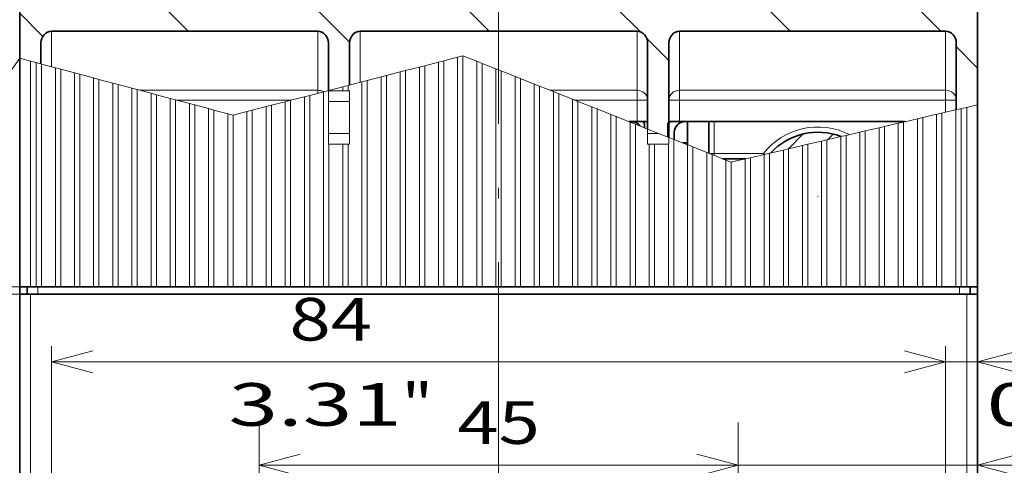
# Model space of a CAD drawing. Extents: x 0 to 420, y 0 to 297.
# Drawn here: x 69 to 116, y 217 to 237 of the extents above; entities that cross this region are included whole.
import ezdxf
from ezdxf.enums import TextEntityAlignment as Align

# ---------------------------------------------------------------- set-up
doc = ezdxf.new("R2010")
doc.units = 0
doc.linetypes.add('DASHDOT', pattern=[18.5, 12, -3, 0.5, -3])
doc.linetypes.add('DASHSPACE', pattern=[30, 12, -18])
doc.layers.get('0').update_dxf_attribs({"lineweight": 13})
doc.styles.get("Standard").update_dxf_attribs({"font": 'isocp.shx'})
doc.dimstyles.get("Standard").update_dxf_attribs({"dimtxt": 2.5, "dimasz": 2.5, "dimexe": 1.25, "dimexo": 0.625, "dimtad": 1, "dimcen": 2.5, "dimadec": 0, "dimazin": 0, "dimtfac": 1, "dimtmove": 0, "dimatfit": 0, "dimfxl": 1, "dimarcsym": 0})

# ---------------------------------------------------------------- blocks, each defined once
blk = doc.blocks.new('*D39')
at = {"color": 7, "lineweight": 13, "ltscale": 0.196043}
blk.add_line((112.899491, 214.136182), (112.899491, 221.977919), dxfattribs=at)
at = {"color": 7, "lineweight": 13, "ltscale": 0.413204}
blk.add_line((107.899491, 221.364363), (124.427667, 221.364363), dxfattribs=at)
at = {"color": 7, "lineweight": 13}
for points in [[(110.96764, 220.846726), (112.899491, 221.364363), (110.96764, 221.882003)], [(116.331343, 221.882003), (114.399491, 221.364363), (116.331343, 220.846726)]]:
    blk.add_lwpolyline(points, dxfattribs=at)
for s, p, p2 in [('3', (118.757157, 222.364363), (120.492028, 222.364363)), ('0.12', (114.821519, 218.364363), (122.961, 218.364363)), ('"', (122.961, 218.364363), (124.427667, 218.364363))]:
    blk.add_text(s, height=2, dxfattribs=at).set_placement(p, p2, align=Align.FIT)
blk = doc.blocks.new('*D40')
at = {"color": 7, "lineweight": 13, "ltscale": 0.249043}
for p, q in [((70.899491, 212.136182), (70.899491, 222.097884)), ((112.899491, 212.136182), (112.899491, 222.097884))]:
    blk.add_line(p, q, dxfattribs=at)
at = {"color": 7, "lineweight": 13}
blk.add_line((70.899491, 221.364363), (112.899491, 221.364363), dxfattribs=at)
for points in [[(72.831342, 221.882003), (70.899491, 221.364363), (72.831342, 220.846726)], [(110.96764, 220.846726), (112.899491, 221.364363), (110.96764, 221.882003)]]:
    blk.add_lwpolyline(points, dxfattribs=at)
for s, p, p2 in [('84', (82.075713, 222.364363), (85.945453, 222.364363)), ('3.31', (79.207509, 218.364363), (87.34699, 218.364363)), ('"', (87.34699, 218.364363), (88.813657, 218.364363))]:
    blk.add_text(s, height=2, dxfattribs=at).set_placement(p, p2, align=Align.FIT)
blk = doc.blocks.new('*D41')
at = {"color": 7, "lineweight": 13, "ltscale": 0.211961}
blk.add_line((103.149491, 210.036183), (103.149491, 218.514632), dxfattribs=at)
at = {"color": 7, "lineweight": 13}
blk.add_line((98.149491, 216.514632), (134.40908, 216.514632), dxfattribs=at)
for points in [[(101.21764, 215.996995), (103.149491, 216.514632), (101.21764, 217.032271)], [(116.331343, 217.032271), (114.399491, 216.514632), (116.331343, 215.996995)]]:
    blk.add_lwpolyline(points, dxfattribs=at)
for s, p, p2 in [('22.5', (125.536266, 217.514632), (133.675746, 217.514632)), ('"', (132.942413, 213.514632), (134.40908, 213.514632)), ('0.89', (124.802932, 213.514632), (132.942413, 213.514632))]:
    blk.add_text(s, height=2, dxfattribs=at).set_placement(p, p2, align=Align.FIT)
blk = doc.blocks.new('*D42')
at = {"color": 7, "lineweight": 13, "ltscale": 0.211961}
for p, q in [((80.649491, 210.036183), (80.649491, 218.514632)), ((103.149491, 210.036183), (103.149491, 218.514632))]:
    blk.add_line(p, q, dxfattribs=at)
at = {"color": 7, "lineweight": 13}
blk.add_line((80.649491, 216.514632), (103.149491, 216.514632), dxfattribs=at)
for points in [[(82.581344, 217.032271), (80.649491, 216.514632), (82.581344, 215.996995)], [(101.21764, 215.996995), (103.149491, 216.514632), (101.21764, 217.032271)]]:
    blk.add_lwpolyline(points, dxfattribs=at)
for s, p, p2 in [('45', (89.964622, 217.514632), (93.834361, 217.514632)), ('"', (95.235899, 213.514632), (96.702566, 213.514632)), ('1.77', (87.096418, 213.514632), (95.235898, 213.514632))]:
    blk.add_text(s, height=2, dxfattribs=at).set_placement(p, p2, align=Align.FIT)
blk = doc.blocks.new('*D43')
at = {"color": 7, "lineweight": 13, "ltscale": 0.448816}
blk.add_line((109.399491, 208.225235), (127.352132, 208.225235), dxfattribs=at)
at = {"color": 7, "lineweight": 13}
for points in [[(112.46764, 207.707596), (114.399491, 208.225235), (112.46764, 208.742873)], [(116.856343, 208.742873), (114.924491, 208.225235), (116.856343, 207.707596)]]:
    blk.add_lwpolyline(points, dxfattribs=at)
for s, p, p2 in [('1', (121.681623, 209.225234), (123.416494, 209.225234)), ('0.04', (117.745984, 205.225235), (125.885465, 205.225235)), ('"', (125.885465, 205.225235), (127.352132, 205.225235))]:
    blk.add_text(s, height=2, dxfattribs=at).set_placement(p, p2, align=Align.FIT)
blk = doc.blocks.new('*D54')
at = {"color": 7, "lineweight": 13}
for p, q in [((114.676992, 250.323682), (140.199617, 250.323682)), ((138.199617, 149.948682), (138.199617, 250.323682)), ((114.676992, 149.948682), (140.199617, 149.948682))]:
    blk.add_line(p, q, dxfattribs=at)
for points in [[(138.717254, 248.391831), (138.199617, 250.323682), (137.681979, 248.391831)], [(137.681979, 151.880532), (138.199617, 149.948682), (138.717254, 151.880532)]]:
    blk.add_lwpolyline(points, dxfattribs=at)
for s, p, p2 in [('200.8', (137.199617, 194.999006), (137.199617, 205.273358)), ('"', (141.199617, 202.405154), (141.199617, 203.871821)), ('7.9', (141.199617, 196.400543), (141.199617, 202.405154))]:
    blk.add_text(s, height=2, rotation=90.000003, dxfattribs=at).set_placement(p, p2, align=Align.FIT)
blk = doc.blocks.new('BLOCK35')
at = {"color": 7, "lineweight": 13, "ltscale": 0.049407}
blk.add_line((-2.781087, 76.414871), (-1.383651, 77.812309), dxfattribs=at)
at = {"color": 7, "lineweight": 13, "ltscale": 0.018747}
blk.add_line((0.904088, 77.271622), (1.43433, 77.801865), dxfattribs=at)
blk = doc.blocks.new('BLOCK36')
at = {"color": 7, "lineweight": 13, "ltscale": 0.065921}
blk.add_line((-13.9634, 127.100487), (-15.827934, 128.965012), dxfattribs=at)
at = {"color": 7, "lineweight": 13, "ltscale": 0.070627}
for p, q in [((15.002361, 126.418999), (13.004723, 128.416641)), ((15.002361, 83.992592), (13.004723, 85.990227))]:
    blk.add_line(p, q, dxfattribs=at)
at = {"color": 7, "lineweight": 13, "ltscale": 0.078503}
for p, q in [((-64.950294, 121.518837), (-67.170685, 123.739227)), ((-36.666027, 121.518837), (-38.886414, 123.739227)), ((-22.52389, 121.518837), (-24.744278, 123.739227)), ((-8.381754, 121.518837), (-10.602141, 123.739227)), ((5.760382, 121.518837), (3.539994, 123.739227))]:
    blk.add_line(p, q, dxfattribs=at)
at = {"color": 7, "lineweight": 13, "ltscale": 0.078499}
blk.add_line((-50.808163, 121.518837), (-53.028442, 123.73912), dxfattribs=at)
at = {"color": 7, "lineweight": 13, "ltscale": 0.070794}
for p, q in [((-73, 115.426407), (-75.002357, 117.428764)), ((15.002361, 112.276863), (13, 114.279221)), ((-73, 101.284271), (-75.002357, 103.286629)), ((15.002361, 98.134727), (13, 100.137085))]:
    blk.add_line(p, q, dxfattribs=at)
at = {"color": 7, "lineweight": 13, "ltscale": 0.070711}
for p, q in [((-44, 114.710678), (-46, 116.710678)), ((-14, 112.994949), (-16, 114.994949)), ((-44, 100.568542), (-46, 102.568542)), ((-14, 98.852814), (-16, 100.852814))]:
    blk.add_line(p, q, dxfattribs=at)
at = {"color": 7, "lineweight": 13, "ltscale": 0.076309}
blk.add_line((-72.844002, 86.986137), (-75.002357, 89.144493), dxfattribs=at)
at = {"color": 7, "lineweight": 13, "ltscale": 0.075359}
for p, q in [((-59.20797, 87.492241), (-61.339455, 89.623726)), ((-30.9237, 87.492241), (-33.055183, 89.623726)), ((-2.639429, 87.492241), (-4.77091, 89.623726)), ((11.502707, 87.492241), (9.371225, 89.623726))]:
    blk.add_line(p, q, dxfattribs=at)
at = {"color": 7, "lineweight": 13, "ltscale": 0.111665}
blk.add_line((-44.03896, 86.46537), (-47.197319, 89.623726), dxfattribs=at)
at = {"color": 7, "lineweight": 13, "ltscale": 0.07929}
blk.add_line((-16.670378, 87.381058), (-18.913046, 89.623726), dxfattribs=at)
at = {"color": 7, "lineweight": 13, "ltscale": 0.074551}
blk.add_line((-13.9634, 84.67408), (-16.07202, 86.7827), dxfattribs=at)

msp = doc.modelspace()

# ---------------------------------------------------------------- linework, layer by layer
at = {"color": 7, "linetype": 'DASHDOT', "lineweight": 13}
msp.add_line((91.8995, 140.037), (91.8995, 268.3609), dxfattribs=at)
at = {"color": 7, "lineweight": 35}
for p, q in [((69.3995, 235.6121), (69.3995, 257.1362)), ((114.3995, 233.4273), (114.3995, 257.1362)), ((91.8995, 224.8862), (70.2495, 224.8862)), ((91.8995, 224.8862), (113.5495, 224.8862)), ((69.3995, 185.3862), (69.3995, 224.5362)), ((69.8995, 224.5362), (91.8995, 224.5362)), ((69.8995, 224.5362), (91.8995, 224.5362)), ((113.8995, 224.5362), (91.8995, 224.5362)), ((113.8995, 224.5362), (91.8995, 224.5362)), ((114.3995, 185.3862), (114.3995, 224.5362))]:
    msp.add_line(p, q, dxfattribs=at)
at = {"color": 7, "lineweight": 13, "ltscale": 0.041571}
msp.add_line((70.8995, 235.2125), (70.8995, 236.8754), dxfattribs=at)
at = {"color": 7, "lineweight": 35, "ltscale": 0.3125}
for p, q in [((70.8995, 236.8754), (83.3995, 236.8754)), ((100.3995, 236.8754), (112.8995, 236.8754))]:
    msp.add_line(p, q, dxfattribs=at)
at = {"color": 7, "lineweight": 13, "ltscale": 0.069146}
for p, q in [((83.3995, 234.1095), (83.3995, 236.8754)), ((98.3995, 234.1095), (98.3995, 236.8754)), ((100.3995, 236.8754), (100.3995, 234.1095)), ((112.8995, 236.8754), (112.8995, 234.1095))]:
    msp.add_line(p, q, dxfattribs=at)
at = {"color": 7, "lineweight": 13, "ltscale": 0.05981}
msp.add_line((85.3995, 234.483), (85.3995, 236.8754), dxfattribs=at)
at = {"color": 7, "lineweight": 35, "ltscale": 0.325}
msp.add_line((85.3995, 236.8754), (98.3995, 236.8754), dxfattribs=at)
at = {"color": 7, "lineweight": 35, "ltscale": 0.024622}
msp.add_line((70.3995, 236.3306), (70.3995, 235.3457), dxfattribs=at)
at = {"color": 7, "lineweight": 35, "ltscale": 0.055864}
msp.add_line((83.8995, 234.0961), (83.8995, 236.3306), dxfattribs=at)
at = {"color": 7, "lineweight": 35, "ltscale": 0.049415}
msp.add_line((84.8995, 234.354), (84.8995, 236.3306), dxfattribs=at)
at = {"color": 7, "lineweight": 35, "ltscale": 0.100987}
msp.add_line((98.8995, 232.2911), (98.8995, 236.3306), dxfattribs=at)
at = {"color": 7, "lineweight": 35, "ltscale": 0.11089}
msp.add_line((99.8995, 231.895), (99.8995, 236.3306), dxfattribs=at)
at = {"color": 7, "lineweight": 35, "ltscale": 0.078394}
msp.add_line((113.3995, 236.3306), (113.3995, 233.1949), dxfattribs=at)
at = {"color": 7, "linetype": 'DASHSPACE', "lineweight": 13, "ltscale": 0.148963}
msp.add_line((65.9745, 230.7363), (69.3995, 235.6121), dxfattribs=at)
at = {"color": 7, "lineweight": 35, "ltscale": 0.268148}
msp.add_line((69.3995, 224.8862), (69.3995, 235.6121), dxfattribs=at)
at = {"color": 7, "lineweight": 13, "ltscale": 0.012936}
msp.add_line((69.3995, 235.6121), (69.8995, 235.4789), dxfattribs=at)
at = {"color": 7, "lineweight": 13, "ltscale": 0.264818}
msp.add_line((69.8995, 224.8862), (69.8995, 235.4789), dxfattribs=at)
at = {"color": 7, "lineweight": 13, "ltscale": 0.007115}
msp.add_line((69.8995, 235.4789), (70.1745, 235.4057), dxfattribs=at)
at = {"color": 7, "lineweight": 13, "ltscale": 0.006455}
for p, q in [((89.0745, 235.4309), (89.3245, 235.4954)), ((90.2245, 235.7276), (89.9745, 235.6631)), ((87.2745, 234.9666), (87.5245, 235.0311)), ((88.1745, 235.1988), (88.4245, 235.2633)), ((85.4745, 234.5023), (85.7245, 234.5668)), ((86.3745, 234.7345), (86.6245, 234.799)), ((83.6745, 234.038), (83.9245, 234.1025)), ((84.5745, 234.2702), (84.8245, 234.3347)), ((81.8745, 233.5737), (82.1245, 233.6382)), ((82.7745, 233.8059), (83.0245, 233.8704)), ((80.0745, 233.1094), (80.3245, 233.1739)), ((80.9745, 233.3416), (81.2245, 233.4061))]:
    msp.add_line(p, q, dxfattribs=at)
at = {"color": 7, "lineweight": 13, "ltscale": 0.016782}
for p, q in [((89.3245, 235.4954), (89.9745, 235.6631)), ((87.5245, 235.0311), (88.1745, 235.1988)), ((88.4245, 235.2633), (89.0745, 235.4309)), ((85.7245, 234.5668), (86.3745, 234.7345)), ((86.6245, 234.799), (87.2745, 234.9666)), ((83.9245, 234.1025), (84.5745, 234.2702)), ((84.8245, 234.3347), (85.4745, 234.5023)), ((82.1245, 233.6382), (82.7745, 233.8059)), ((83.0245, 233.8704), (83.6745, 234.038)), ((80.3245, 233.1739), (80.9745, 233.3416)), ((81.2245, 233.4061), (81.8745, 233.5737)), ((79.4245, 232.9418), (80.0745, 233.1094))]:
    msp.add_line(p, q, dxfattribs=at)
at = {"color": 7, "lineweight": 13, "ltscale": 0.265231}
msp.add_line((89.3245, 224.8862), (89.3245, 235.4954), dxfattribs=at)
at = {"color": 7, "lineweight": 13, "ltscale": 0.269422}
msp.add_line((89.9745, 235.6631), (89.9745, 224.8862), dxfattribs=at)
at = {"color": 7, "lineweight": 13, "ltscale": 0.271035}
msp.add_line((90.2245, 224.8862), (90.2245, 235.7276), dxfattribs=at)
at = {"color": 7, "lineweight": 13, "ltscale": 0.017479}
for p, q in [((90.2245, 235.7276), (90.8745, 235.4701)), ((91.1245, 235.371), (91.7745, 235.1136)), ((92.0245, 235.0145), (92.6745, 234.757)), ((92.9245, 234.658), (93.5745, 234.4005)), ((93.8245, 234.3015), (94.4745, 234.044)), ((94.7245, 233.945), (95.3745, 233.6875)), ((95.6245, 233.5885), (96.2745, 233.331)), ((96.5245, 233.2319), (97.1745, 232.9745)), ((97.4245, 232.8754), (98.0745, 232.6179)), ((100.1245, 231.8059), (100.7745, 231.5484)), ((101.0245, 231.4494), (101.6745, 231.1919)), ((101.9245, 231.0928), (102.5745, 230.8354))]:
    msp.add_line(p, q, dxfattribs=at)
at = {"color": 7, "lineweight": 13, "ltscale": 0.264597}
msp.add_line((90.8745, 235.4701), (90.8745, 224.8862), dxfattribs=at)
at = {"color": 7, "lineweight": 13, "ltscale": 0.006723}
for p, q in [((90.8745, 235.4701), (91.1245, 235.371)), ((92.6745, 234.757), (92.9245, 234.658)), ((93.5745, 234.4005), (93.8245, 234.3015)), ((95.3745, 233.6875), (95.6245, 233.5885)), ((96.2745, 233.331), (96.5245, 233.2319)), ((97.1745, 232.9745), (97.4245, 232.8754)), ((101.6745, 231.1919), (101.9245, 231.0928)), ((102.8245, 230.7363), (102.5745, 230.8354))]:
    msp.add_line(p, q, dxfattribs=at)
at = {"color": 7, "lineweight": 13, "ltscale": 0.262987}
msp.add_line((70.1745, 235.4057), (70.1745, 224.8862), dxfattribs=at)
at = {"color": 7, "lineweight": 13, "ltscale": 0.006468}
for p, q in [((70.1745, 235.4057), (70.4245, 235.3391)), ((71.0745, 235.1659), (71.3245, 235.0993)), ((71.9745, 234.9262), (72.2245, 234.8596)), ((72.8745, 234.6865), (73.1245, 234.6199)), ((73.7745, 234.4467), (74.0245, 234.3801)), ((74.6745, 234.207), (74.9245, 234.1404)), ((75.5745, 233.9673), (75.8245, 233.9007)), ((76.4745, 233.7275), (76.7245, 233.661)), ((77.3745, 233.4878), (77.6245, 233.4212)), ((78.2745, 233.2481), (78.5245, 233.1815)), ((79.4245, 232.9418), (79.1745, 233.0084))]:
    msp.add_line(p, q, dxfattribs=at)
at = {"color": 7, "lineweight": 13, "ltscale": 0.261322}
msp.add_line((70.4245, 224.8862), (70.4245, 235.3391), dxfattribs=at)
at = {"color": 7, "lineweight": 13, "ltscale": 0.016817}
for p, q in [((70.4245, 235.3391), (71.0745, 235.1659)), ((71.3245, 235.0993), (71.9745, 234.9262)), ((72.2245, 234.8596), (72.8745, 234.6865)), ((73.1245, 234.6199), (73.7745, 234.4467)), ((74.0245, 234.3801), (74.6745, 234.207)), ((74.9245, 234.1404), (75.5745, 233.9673)), ((75.8245, 233.9007), (76.4745, 233.7275)), ((76.7245, 233.661), (77.3745, 233.4878)), ((77.6245, 233.4212), (78.2745, 233.2481)), ((78.5245, 233.1815), (79.1745, 233.0084))]:
    msp.add_line(p, q, dxfattribs=at)
at = {"color": 7, "lineweight": 13, "ltscale": 0.256994}
msp.add_line((71.0745, 235.1659), (71.0745, 224.8862), dxfattribs=at)
at = {"color": 7, "lineweight": 13, "ltscale": 0.255329}
msp.add_line((71.3245, 224.8862), (71.3245, 235.0993), dxfattribs=at)
at = {"color": 7, "lineweight": 13, "ltscale": 0.253623}
msp.add_line((87.5245, 224.8862), (87.5245, 235.0311), dxfattribs=at)
at = {"color": 7, "lineweight": 13, "ltscale": 0.257815}
msp.add_line((88.1745, 235.1988), (88.1745, 224.8862), dxfattribs=at)
at = {"color": 7, "lineweight": 13, "ltscale": 0.259427}
msp.add_line((88.4245, 224.8862), (88.4245, 235.2633), dxfattribs=at)
at = {"color": 7, "lineweight": 13, "ltscale": 0.263619}
msp.add_line((89.0745, 235.4309), (89.0745, 224.8862), dxfattribs=at)
at = {"color": 7, "lineweight": 13, "ltscale": 0.262122}
msp.add_line((91.1245, 224.8862), (91.1245, 235.371), dxfattribs=at)
at = {"color": 7, "lineweight": 13, "ltscale": 0.255685}
msp.add_line((91.7745, 235.1136), (91.7745, 224.8862), dxfattribs=at)
at = {"color": 7, "lineweight": 13, "ltscale": 0.006722}
for p, q in [((91.7745, 235.1136), (92.0245, 235.0145)), ((94.4745, 234.044), (94.7245, 233.945)), ((98.0745, 232.6179), (98.3245, 232.5189)), ((100.7745, 231.5484), (101.0245, 231.4494))]:
    msp.add_line(p, q, dxfattribs=at)
at = {"color": 7, "lineweight": 13, "ltscale": 0.253209}
msp.add_line((92.0245, 224.8862), (92.0245, 235.0145), dxfattribs=at)
at = {"color": 7, "lineweight": 13, "ltscale": 0.251001}
msp.add_line((71.9745, 234.9262), (71.9745, 224.8862), dxfattribs=at)
at = {"color": 7, "lineweight": 13, "ltscale": 0.249336}
msp.add_line((72.2245, 224.8862), (72.2245, 234.8596), dxfattribs=at)
at = {"color": 7, "lineweight": 13, "ltscale": 0.245007}
msp.add_line((72.8745, 234.6865), (72.8745, 224.8862), dxfattribs=at)
at = {"color": 7, "lineweight": 13, "ltscale": 0.243342}
msp.add_line((73.1245, 224.8862), (73.1245, 234.6199), dxfattribs=at)
at = {"color": 7, "lineweight": 13, "ltscale": 0.242016}
msp.add_line((85.7245, 224.8862), (85.7245, 234.5668), dxfattribs=at)
at = {"color": 7, "lineweight": 13, "ltscale": 0.246207}
msp.add_line((86.3745, 234.7345), (86.3745, 224.8862), dxfattribs=at)
at = {"color": 7, "lineweight": 13, "ltscale": 0.247819}
msp.add_line((86.6245, 224.8862), (86.6245, 234.799), dxfattribs=at)
at = {"color": 7, "lineweight": 13, "ltscale": 0.252011}
msp.add_line((87.2745, 234.9666), (87.2745, 224.8862), dxfattribs=at)
at = {"color": 7, "lineweight": 13, "ltscale": 0.246772}
msp.add_line((92.6745, 234.757), (92.6745, 224.8862), dxfattribs=at)
at = {"color": 7, "lineweight": 13, "ltscale": 0.244296}
msp.add_line((92.9245, 224.8862), (92.9245, 234.658), dxfattribs=at)
at = {"color": 7, "lineweight": 13, "ltscale": 0.239014}
msp.add_line((73.7745, 234.4467), (73.7745, 224.8862), dxfattribs=at)
at = {"color": 7, "lineweight": 13, "ltscale": 0.237349}
msp.add_line((74.0245, 224.8862), (74.0245, 234.3801), dxfattribs=at)
at = {"color": 7, "lineweight": 13, "ltscale": 0.233021}
msp.add_line((74.6745, 234.207), (74.6745, 224.8862), dxfattribs=at)
at = {"color": 7, "lineweight": 13, "ltscale": 0.231356}
msp.add_line((74.9245, 224.8862), (74.9245, 234.1404), dxfattribs=at)
at = {"color": 7, "lineweight": 13, "ltscale": 0.208977}
msp.add_line((83.3995, 234.1095), (75.0404, 234.1095), dxfattribs=at)
at = {"color": 7, "lineweight": 13, "ltscale": 0.003561}
msp.add_line((83.3995, 234.1095), (83.3995, 233.9671), dxfattribs=at)
at = {"color": 7, "lineweight": 13, "ltscale": 0.0625}
for p, q in [((83.8995, 234.0862), (83.8995, 231.5862)), ((84.8995, 234.0862), (84.8995, 231.5862))]:
    msp.add_line(p, q, dxfattribs=at)
at = {"color": 7, "lineweight": 13, "ltscale": 0.000625}
for p, q in [((83.8995, 234.0862), (83.9245, 234.0862)), ((83.9245, 231.5862), (83.8995, 231.5862)), ((99.8745, 231.5862), (99.8995, 231.5862))]:
    msp.add_line(p, q, dxfattribs=at)
at = {"color": 7, "lineweight": 13, "ltscale": 0.000408}
msp.add_line((83.9245, 234.0862), (83.9245, 234.1025), dxfattribs=at)
at = {"color": 7, "lineweight": 13, "ltscale": 0.01625}
for p, q in [((83.9245, 234.0862), (84.5745, 234.0862)), ((83.9245, 231.5862), (84.5745, 231.5862)), ((99.2245, 231.5862), (99.8745, 231.5862))]:
    msp.add_line(p, q, dxfattribs=at)
at = {"color": 7, "lineweight": 13, "ltscale": 0.0046}
msp.add_line((84.5745, 234.2702), (84.5745, 234.0862), dxfattribs=at)
at = {"color": 7, "lineweight": 13, "ltscale": 0.00625}
for p, q in [((84.5745, 234.0862), (84.8245, 234.0862)), ((84.5745, 231.5862), (84.8245, 231.5862)), ((98.9745, 231.5862), (99.2245, 231.5862))]:
    msp.add_line(p, q, dxfattribs=at)
at = {"color": 7, "lineweight": 13, "ltscale": 0.006212}
msp.add_line((84.8245, 234.0862), (84.8245, 234.3347), dxfattribs=at)
at = {"color": 7, "lineweight": 13, "ltscale": 0.001875}
for p, q in [((84.8245, 234.0862), (84.8995, 234.0862)), ((84.8245, 231.5862), (84.8995, 231.5862)), ((98.8995, 231.5862), (98.9745, 231.5862))]:
    msp.add_line(p, q, dxfattribs=at)
at = {"color": 7, "lineweight": 13, "ltscale": 0.240404}
msp.add_line((85.4745, 234.5023), (85.4745, 224.8862), dxfattribs=at)
at = {"color": 7, "lineweight": 13, "ltscale": 0.237859}
msp.add_line((93.5745, 234.4005), (93.5745, 224.8862), dxfattribs=at)
at = {"color": 7, "lineweight": 13, "ltscale": 0.235383}
msp.add_line((93.8245, 224.8862), (93.8245, 234.3015), dxfattribs=at)
at = {"color": 7, "lineweight": 13, "ltscale": 0.10226}
msp.add_line((98.3995, 234.1095), (94.3091, 234.1095), dxfattribs=at)
at = {"color": 7, "lineweight": 13, "ltscale": 0.011473}
for p, q in [((98.3995, 234.1095), (98.3995, 233.6506)), ((100.3995, 234.1095), (100.3995, 233.6506)), ((112.8995, 234.1095), (112.8995, 233.6506))]:
    msp.add_line(p, q, dxfattribs=at)
at = {"color": 7, "lineweight": 13, "ltscale": 0.3125}
for p, q in [((112.8995, 234.1095), (100.3995, 234.1095)), ((112.8995, 233.6506), (100.3995, 233.6506))]:
    msp.add_line(p, q, dxfattribs=at)
at = {"color": 7, "lineweight": 13, "ltscale": 0.227027}
msp.add_line((75.5745, 233.9673), (75.5745, 224.8862), dxfattribs=at)
at = {"color": 7, "lineweight": 13, "ltscale": 0.225363}
msp.add_line((75.8245, 224.8862), (75.8245, 233.9007), dxfattribs=at)
at = {"color": 7, "lineweight": 13, "ltscale": 0.221034}
msp.add_line((76.4745, 233.7275), (76.4745, 224.8862), dxfattribs=at)
at = {"color": 7, "lineweight": 13, "ltscale": 0.219369}
msp.add_line((76.7245, 224.8862), (76.7245, 233.661), dxfattribs=at)
at = {"color": 7, "lineweight": 13, "ltscale": 0.13523}
msp.add_line((82.1725, 233.6506), (76.7633, 233.6506), dxfattribs=at)
at = {"color": 7, "lineweight": 13, "ltscale": 0.218801}
msp.add_line((82.1245, 224.8862), (82.1245, 233.6382), dxfattribs=at)
at = {"color": 7, "lineweight": 13, "ltscale": 0.222992}
msp.add_line((82.7745, 233.8059), (82.7745, 224.8862), dxfattribs=at)
at = {"color": 7, "lineweight": 13, "ltscale": 0.224604}
msp.add_line((83.0245, 224.8862), (83.0245, 233.8704), dxfattribs=at)
at = {"color": 7, "lineweight": 13, "ltscale": 0.228796}
msp.add_line((83.6745, 234.038), (83.6745, 224.8862), dxfattribs=at)
at = {"color": 7, "lineweight": 13, "ltscale": 0.228946}
msp.add_line((94.4745, 234.044), (94.4745, 224.8862), dxfattribs=at)
at = {"color": 7, "lineweight": 13, "ltscale": 0.22647}
msp.add_line((94.7245, 224.8862), (94.7245, 233.945), dxfattribs=at)
at = {"color": 7, "lineweight": 13, "ltscale": 0.220033}
msp.add_line((95.3745, 233.6875), (95.3745, 224.8862), dxfattribs=at)
at = {"color": 7, "lineweight": 13, "ltscale": 0.073297}
msp.add_line((98.3995, 233.6506), (95.4676, 233.6506), dxfattribs=at)
at = {"color": 7, "lineweight": 13, "ltscale": 0.02536}
for p, q in [((98.3995, 233.6506), (98.3995, 232.6362)), ((100.3995, 233.6506), (100.3995, 232.6362))]:
    msp.add_line(p, q, dxfattribs=at)
at = {"color": 7, "lineweight": 13, "ltscale": 0.0125}
for p, q in [((98.3995, 233.6506), (98.8995, 233.6506)), ((99.8995, 233.6506), (100.3995, 233.6506)), ((113.3995, 233.6506), (112.8995, 233.6506)), ((83.0245, 231.6362), (83.0245, 231.1362)), ((83.0245, 231.1362), (83.0245, 230.6362))]:
    msp.add_line(p, q, dxfattribs=at)
at = {"color": 7, "lineweight": 13, "ltscale": 0.0143}
msp.add_line((112.8995, 233.6506), (112.8995, 233.0786), dxfattribs=at)
at = {"color": 7, "lineweight": 13, "ltscale": 0.215041}
msp.add_line((77.3745, 233.4878), (77.3745, 224.8862), dxfattribs=at)
at = {"color": 7, "lineweight": 13, "ltscale": 0.213376}
msp.add_line((77.6245, 224.8862), (77.6245, 233.4212), dxfattribs=at)
at = {"color": 7, "lineweight": 13, "ltscale": 0.209048}
msp.add_line((78.2745, 233.2481), (78.2745, 224.8862), dxfattribs=at)
at = {"color": 7, "lineweight": 13, "ltscale": 0.207383}
msp.add_line((78.5245, 224.8862), (78.5245, 233.1815), dxfattribs=at)
at = {"color": 7, "lineweight": 13, "ltscale": 0.207193}
msp.add_line((80.3245, 224.8862), (80.3245, 233.1739), dxfattribs=at)
at = {"color": 7, "lineweight": 13, "ltscale": 0.211385}
msp.add_line((80.9745, 233.3416), (80.9745, 224.8862), dxfattribs=at)
at = {"color": 7, "lineweight": 13, "ltscale": 0.212997}
msp.add_line((81.2245, 224.8862), (81.2245, 233.4061), dxfattribs=at)
at = {"color": 7, "lineweight": 13, "ltscale": 0.217189}
msp.add_line((81.8745, 233.5737), (81.8745, 224.8862), dxfattribs=at)
at = {"color": 7, "lineweight": 13, "ltscale": 0.025}
for p, q in [((84.8995, 233.5862), (83.8995, 233.5862)), ((83.0245, 232.6362), (83.0245, 231.6362)), ((84.8995, 232.0862), (83.8995, 232.0862))]:
    msp.add_line(p, q, dxfattribs=at)
at = {"color": 7, "lineweight": 13, "ltscale": 0.217557}
msp.add_line((95.6245, 224.8862), (95.6245, 233.5885), dxfattribs=at)
at = {"color": 7, "lineweight": 13, "ltscale": 0.21112}
msp.add_line((96.2745, 233.331), (96.2745, 224.8862), dxfattribs=at)
at = {"color": 7, "lineweight": 13, "ltscale": 0.208644}
msp.add_line((96.5245, 224.8862), (96.5245, 233.2319), dxfattribs=at)
at = {"color": 7, "lineweight": 13, "ltscale": 0.016683}
for p, q in [((112.6993, 233.032), (113.3493, 233.1831)), ((110.9245, 232.6195), (111.5745, 232.7706)), ((111.8245, 232.8287), (112.4745, 232.9798)), ((109.1245, 232.201), (109.7745, 232.3521)), ((110.0245, 232.4102), (110.6745, 232.5613)), ((107.3245, 231.7825), (107.9745, 231.9336)), ((108.2245, 231.9917), (108.8745, 232.1429)), ((104.6245, 231.1548), (105.2745, 231.3059)), ((105.5245, 231.364), (106.1745, 231.5152)), ((106.4245, 231.5733), (107.0745, 231.7244)), ((102.8245, 230.7363), (103.4745, 230.8874)), ((103.7245, 230.9456), (104.3745, 231.0967))]:
    msp.add_line(p, q, dxfattribs=at)
at = {"color": 7, "lineweight": 13, "ltscale": 0.006417}
for p, q in [((113.3493, 233.1831), (113.5993, 233.2412)), ((111.5745, 232.7706), (111.8245, 232.8287)), ((112.4493, 232.9739), (112.6993, 233.032)), ((109.7745, 232.3521), (110.0245, 232.4102)), ((110.6745, 232.5613), (110.9245, 232.6195)), ((107.0745, 231.7244), (107.3245, 231.7825)), ((107.9745, 231.9336), (108.2245, 231.9917)), ((108.8745, 232.1429), (109.1245, 232.201)), ((105.2745, 231.3059), (105.5245, 231.364)), ((106.1745, 231.5152), (106.4245, 231.5733)), ((103.4745, 230.8874), (103.7245, 230.9456)), ((104.3745, 231.0967), (104.6245, 231.1548))]:
    msp.add_line(p, q, dxfattribs=at)
at = {"color": 7, "lineweight": 13, "ltscale": 0.207572}
msp.add_line((113.3745, 233.189), (113.3745, 224.8862), dxfattribs=at)
at = {"color": 7, "lineweight": 13, "ltscale": 0.007058}
msp.add_line((113.5993, 233.2412), (113.8743, 233.3052), dxfattribs=at)
at = {"color": 7, "lineweight": 13, "ltscale": 0.209025}
msp.add_line((113.6245, 224.8862), (113.6245, 233.2472), dxfattribs=at)
at = {"color": 7, "lineweight": 13, "ltscale": 0.012833}
msp.add_line((114.3743, 233.4214), (113.8743, 233.3052), dxfattribs=at)
at = {"color": 7, "lineweight": 13, "ltscale": 0.210623}
msp.add_line((113.8995, 224.8862), (113.8995, 233.3111), dxfattribs=at)
at = {"color": 7, "lineweight": 35, "ltscale": 0.213529}
msp.add_line((114.3995, 224.8862), (114.3995, 233.4273), dxfattribs=at)
at = {"color": 7, "lineweight": 13, "ltscale": 0.203054}
msp.add_line((79.1745, 233.0084), (79.1745, 224.8862), dxfattribs=at)
at = {"color": 7, "lineweight": 13, "ltscale": 0.201389}
msp.add_line((79.4245, 224.8862), (79.4245, 232.9418), dxfattribs=at)
at = {"color": 7, "lineweight": 13, "ltscale": 0.205581}
msp.add_line((80.0745, 233.1094), (80.0745, 224.8862), dxfattribs=at)
at = {"color": 7, "lineweight": 13, "ltscale": 0.202207}
msp.add_line((97.1745, 232.9745), (97.1745, 224.8862), dxfattribs=at)
at = {"color": 7, "lineweight": 13, "ltscale": 0.199731}
msp.add_line((97.4245, 224.8862), (97.4245, 232.8754), dxfattribs=at)
at = {"color": 7, "lineweight": 13, "ltscale": 0.19711}
msp.add_line((111.5745, 232.7706), (111.5745, 224.8862), dxfattribs=at)
at = {"color": 7, "lineweight": 13, "ltscale": 0.198563}
msp.add_line((111.8245, 224.8862), (111.8245, 232.8287), dxfattribs=at)
at = {"color": 7, "lineweight": 13, "ltscale": 0.202341}
msp.add_line((112.4745, 232.9798), (112.4745, 224.8862), dxfattribs=at)
at = {"color": 7, "lineweight": 13, "ltscale": 0.203794}
msp.add_line((112.7245, 224.8862), (112.7245, 233.0379), dxfattribs=at)
at = {"color": 7, "lineweight": 13, "ltscale": 0.017624}
for p, q in [((69.8995, 232.2911), (69.8995, 231.5862)), ((98.8995, 232.2911), (98.8995, 231.5862))]:
    msp.add_line(p, q, dxfattribs=at)
at = {"color": 7, "lineweight": 13, "ltscale": 0.05}
msp.add_line((83.0245, 230.6362), (83.0245, 232.6362), dxfattribs=at)
at = {"color": 7, "lineweight": 35, "ltscale": 0.009277}
msp.add_line((98.3995, 232.6362), (98.0284, 232.6362), dxfattribs=at)
at = {"color": 7, "lineweight": 35, "ltscale": 0.003026}
msp.add_line((98.0285, 232.6362), (98.1495, 232.6362), dxfattribs=at)
at = {"color": 7, "lineweight": 13, "ltscale": 0.193294}
msp.add_line((98.0745, 232.6179), (98.0745, 224.8862), dxfattribs=at)
at = {"color": 7, "lineweight": 13, "ltscale": 0.190818}
msp.add_line((98.3245, 224.8862), (98.3245, 232.5189), dxfattribs=at)
at = {"color": 7, "lineweight": 13, "ltscale": 0.015462}
msp.add_line((98.3245, 232.5189), (98.8995, 232.2911), dxfattribs=at)
at = {"color": 7, "lineweight": 35, "ltscale": 0.01}
for p, q in [((98.3995, 232.6362), (98.7995, 232.6362)), ((99.9995, 232.6362), (100.3995, 232.6362))]:
    msp.add_line(p, q, dxfattribs=at)
at = {"color": 7, "lineweight": 35, "ltscale": 0.004013}
msp.add_line((98.7495, 232.3506), (98.7495, 232.5111), dxfattribs=at)
at = {"color": 7, "lineweight": 13, "ltscale": 0.013913}
msp.add_line((99.4169, 232.0862), (98.8995, 232.2911), dxfattribs=at)
at = {"color": 7, "lineweight": 35, "ltscale": 0.014906}
msp.add_line((99.8495, 232.511), (99.8495, 231.9148), dxfattribs=at)
at = {"color": 7, "lineweight": 35, "ltscale": 0.033125}
msp.add_line((101.2995, 232.636), (99.9745, 232.636), dxfattribs=at)
at = {"color": 7, "lineweight": 35, "ltscale": 0.264925}
msp.add_line((110.9965, 232.6362), (100.3995, 232.6362), dxfattribs=at)
at = {"color": 7, "lineweight": 35, "ltscale": 0.028264}
msp.add_line((100.6495, 232.6362), (101.7801, 232.6362), dxfattribs=at)
at = {"color": 7, "lineweight": 35, "ltscale": 0.025}
msp.add_line((100.7745, 232.6362), (100.7745, 231.6362), dxfattribs=at)
at = {"color": 7, "lineweight": 35, "ltscale": 0.08375}
msp.add_line((101.2995, 232.6362), (104.6495, 232.6362), dxfattribs=at)
at = {"color": 7, "lineweight": 35, "ltscale": 0.011875}
msp.add_line((101.2995, 232.6362), (101.7745, 232.6362), dxfattribs=at)
at = {"color": 7, "lineweight": 35, "ltscale": 0.00625}
for p, q in [((102.0245, 232.6362), (101.7745, 232.6362)), ((70.4245, 224.8862), (70.1745, 224.8862)), ((71.3245, 224.8862), (71.0745, 224.8862)), ((72.2245, 224.8862), (71.9745, 224.8862)), ((73.1245, 224.8862), (72.8745, 224.8862)), ((74.0245, 224.8862), (73.7745, 224.8862)), ((74.9245, 224.8862), (74.6745, 224.8862)), ((75.8245, 224.8862), (75.5745, 224.8862)), ((76.7245, 224.8862), (76.4745, 224.8862)), ((77.6245, 224.8862), (77.3745, 224.8862)), ((78.5245, 224.8862), (78.2745, 224.8862)), ((79.4245, 224.8862), (79.1745, 224.8862)), ((80.3245, 224.8862), (80.0745, 224.8862)), ((81.2245, 224.8862), (80.9745, 224.8862)), ((82.1245, 224.8862), (81.8745, 224.8862)), ((83.0245, 224.8862), (82.7745, 224.8862)), ((83.9245, 224.8862), (83.6745, 224.8862)), ((84.8245, 224.8862), (84.5745, 224.8862)), ((85.7245, 224.8862), (85.4745, 224.8862)), ((86.6245, 224.8862), (86.3745, 224.8862)), ((87.5245, 224.8862), (87.2745, 224.8862)), ((88.4245, 224.8862), (88.1745, 224.8862)), ((89.3245, 224.8862), (89.0745, 224.8862)), ((90.2245, 224.8862), (89.9745, 224.8862)), ((91.1245, 224.8862), (90.8745, 224.8862)), ((92.0245, 224.8862), (91.7745, 224.8862)), ((92.9245, 224.8862), (92.6745, 224.8862)), ((93.8245, 224.8862), (93.5745, 224.8862)), ((94.7245, 224.8862), (94.4745, 224.8862)), ((95.6245, 224.8862), (95.3745, 224.8862)), ((96.5245, 224.8862), (96.2745, 224.8862)), ((97.4245, 224.8862), (97.1745, 224.8862)), ((98.3245, 224.8862), (98.0745, 224.8862)), ((99.2245, 224.8862), (98.9745, 224.8862)), ((100.1245, 224.8862), (99.8745, 224.8862)), ((101.0245, 224.8862), (100.7745, 224.8862)), ((101.9245, 224.8862), (101.6745, 224.8862)), ((102.8245, 224.8862), (102.5745, 224.8862)), ((103.7245, 224.8862), (103.4745, 224.8862)), ((104.6245, 224.8862), (104.3745, 224.8862)), ((105.5245, 224.8862), (105.2745, 224.8862)), ((106.4245, 224.8862), (106.1745, 224.8862)), ((107.3245, 224.8862), (107.0745, 224.8862)), ((108.2245, 224.8862), (107.9745, 224.8862)), ((109.1245, 224.8862), (108.8745, 224.8862)), ((110.0245, 224.8862), (109.7745, 224.8862)), ((110.9245, 224.8862), (110.6745, 224.8862)), ((111.8245, 224.8862), (111.5745, 224.8862)), ((112.7245, 224.8862), (112.4745, 224.8862)), ((113.6245, 224.8862), (113.3745, 224.8862))]:
    msp.add_line(p, q, dxfattribs=at)
at = {"color": 7, "lineweight": 35, "ltscale": 0.006111}
msp.add_line((101.7801, 232.6362), (102.0245, 232.6362), dxfattribs=at)
at = {"color": 7, "lineweight": 35, "ltscale": 0.037153}
msp.add_line((101.7801, 232.6362), (101.7801, 231.1501), dxfattribs=at)
at = {"color": 7, "lineweight": 13, "ltscale": 0.0375}
msp.add_line((102.0245, 232.6362), (102.0245, 231.1362), dxfattribs=at)
at = {"color": 7, "lineweight": 35, "ltscale": 0.224299}
msp.add_line((102.0245, 232.6362), (110.9965, 232.6362), dxfattribs=at)
at = {"color": 7, "lineweight": 13, "ltscale": 0.186648}
msp.add_line((109.7745, 232.3521), (109.7745, 224.8862), dxfattribs=at)
at = {"color": 7, "lineweight": 13, "ltscale": 0.188101}
msp.add_line((110.0245, 224.8862), (110.0245, 232.4102), dxfattribs=at)
at = {"color": 7, "lineweight": 13, "ltscale": 0.191879}
msp.add_line((110.6745, 232.5613), (110.6745, 224.8862), dxfattribs=at)
at = {"color": 7, "lineweight": 13, "ltscale": 0.193332}
msp.add_line((110.9245, 224.8862), (110.9245, 232.6195), dxfattribs=at)
at = {"color": 7, "lineweight": 13, "ltscale": 0.012935}
msp.add_line((99.4169, 232.0862), (98.8995, 232.0862), dxfattribs=at)
at = {"color": 7, "lineweight": 13, "ltscale": 0.012977}
msp.add_line((99.8995, 231.895), (99.4169, 232.0862), dxfattribs=at)
at = {"color": 7, "lineweight": 13, "ltscale": 0.007721}
msp.add_line((99.8995, 231.895), (99.8995, 231.5862), dxfattribs=at)
at = {"color": 7, "lineweight": 13, "ltscale": 0.00605}
msp.add_line((99.8995, 231.895), (100.1245, 231.8059), dxfattribs=at)
at = {"color": 7, "lineweight": 13, "ltscale": 0.172992}
msp.add_line((100.1245, 224.8862), (100.1245, 231.8059), dxfattribs=at)
at = {"color": 7, "lineweight": 35, "ltscale": 0.008505}
msp.add_line((100.1495, 231.796), (100.1495, 232.1362), dxfattribs=at)
at = {"color": 7, "lineweight": 13, "ltscale": 0.172408}
msp.add_line((107.3245, 224.8862), (107.3245, 231.7825), dxfattribs=at)
at = {"color": 7, "lineweight": 13, "ltscale": 0.176186}
msp.add_line((107.9745, 231.9336), (107.9745, 224.8862), dxfattribs=at)
at = {"color": 7, "lineweight": 13, "ltscale": 0.177639}
msp.add_line((108.2245, 224.8862), (108.2245, 231.9917), dxfattribs=at)
at = {"color": 7, "lineweight": 13, "ltscale": 0.181417}
msp.add_line((108.8745, 232.1429), (108.8745, 224.8862), dxfattribs=at)
at = {"color": 7, "lineweight": 13, "ltscale": 0.18287}
msp.add_line((109.1245, 224.8862), (109.1245, 232.201), dxfattribs=at)
at = {"color": 7, "lineweight": 13, "ltscale": 0.1675}
for p, q in [((83.9245, 224.8862), (83.9245, 231.5862)), ((84.5745, 231.5862), (84.5745, 224.8862)), ((84.8245, 224.8862), (84.8245, 231.5862)), ((98.9745, 231.5862), (98.9745, 224.8862)), ((99.2245, 224.8862), (99.2245, 231.5862)), ((99.8745, 231.5862), (99.8745, 224.8862))]:
    msp.add_line(p, q, dxfattribs=at)
at = {"color": 7, "lineweight": 35, "ltscale": 0.00554}
msp.add_line((100.7745, 231.6362), (100.5529, 231.6362), dxfattribs=at)
at = {"color": 7, "lineweight": 35, "ltscale": 0.002195}
msp.add_line((100.7745, 231.5484), (100.7745, 231.6362), dxfattribs=at)
at = {"color": 7, "lineweight": 13, "ltscale": 0.166555}
msp.add_line((100.7745, 231.5484), (100.7745, 224.8862), dxfattribs=at)
at = {"color": 7, "lineweight": 13, "ltscale": 0.16408}
msp.add_line((101.0245, 224.8862), (101.0245, 231.4494), dxfattribs=at)
at = {"color": 7, "lineweight": 13, "ltscale": 0.160493}
msp.add_line((105.2745, 231.3059), (105.2745, 224.8862), dxfattribs=at)
at = {"color": 7, "lineweight": 13, "ltscale": 0.161946}
msp.add_line((105.5245, 224.8862), (105.5245, 231.364), dxfattribs=at)
at = {"color": 7, "lineweight": 13, "ltscale": 0.165724}
msp.add_line((106.1745, 231.5152), (106.1745, 224.8862), dxfattribs=at)
at = {"color": 7, "lineweight": 13, "ltscale": 0.167177}
msp.add_line((106.4245, 224.8862), (106.4245, 231.5733), dxfattribs=at)
at = {"color": 7, "lineweight": 13, "ltscale": 0.170955}
msp.add_line((107.0745, 231.7244), (107.0745, 224.8862), dxfattribs=at)
at = {"color": 7, "lineweight": 13, "ltscale": 0.157642}
msp.add_line((101.6745, 231.1919), (101.6745, 224.8862), dxfattribs=at)
at = {"color": 7, "lineweight": 13, "ltscale": 0.005233}
msp.add_line((102.0245, 231.1362), (101.8152, 231.1362), dxfattribs=at)
at = {"color": 7, "lineweight": 13, "ltscale": 0.155167}
msp.add_line((101.9245, 224.8862), (101.9245, 231.0928), dxfattribs=at)
at = {"color": 7, "lineweight": 13, "ltscale": 0.057832}
msp.add_line((104.3378, 231.1362), (102.0245, 231.1362), dxfattribs=at)
at = {"color": 7, "lineweight": 13, "ltscale": 0.002075}
msp.add_line((102.0245, 231.1362), (102.0245, 231.0532), dxfattribs=at)
at = {"color": 7, "lineweight": 35, "ltscale": 0.026521}
msp.add_line((102.4322, 230.8917), (103.493, 230.8917), dxfattribs=at)
at = {"color": 7, "lineweight": 13, "ltscale": 0.148729}
msp.add_line((102.5745, 230.8354), (102.5745, 224.8862), dxfattribs=at)
at = {"color": 7, "lineweight": 13, "ltscale": 0.016544}
msp.add_line((102.8245, 230.7363), (103.4691, 230.8862), dxfattribs=at)
at = {"color": 7, "lineweight": 35, "ltscale": 0.000614}
msp.add_line((103.4691, 230.8862), (103.493, 230.8917), dxfattribs=at)
at = {"color": 7, "lineweight": 13, "ltscale": 0.150032}
msp.add_line((103.4745, 230.8874), (103.4745, 224.8862), dxfattribs=at)
at = {"color": 7, "lineweight": 13, "ltscale": 0.151485}
msp.add_line((103.7245, 224.8862), (103.7245, 230.9456), dxfattribs=at)
at = {"color": 7, "lineweight": 13, "ltscale": 0.001201}
msp.add_line((104.3378, 231.1362), (104.3378, 231.0881), dxfattribs=at)
at = {"color": 7, "lineweight": 13, "ltscale": 0.00151}
msp.add_line((104.3378, 231.1362), (104.3854, 231.099), dxfattribs=at)
at = {"color": 7, "lineweight": 13, "ltscale": 0.155262}
msp.add_line((104.3745, 231.0967), (104.3745, 224.8862), dxfattribs=at)
at = {"color": 7, "lineweight": 13, "ltscale": 0.156716}
msp.add_line((104.6245, 224.8862), (104.6245, 231.1548), dxfattribs=at)
at = {"color": 7, "lineweight": 13, "ltscale": 0.146254}
msp.add_line((102.8245, 224.8862), (102.8245, 230.7363), dxfattribs=at)
at = {"color": 7, "lineweight": 35, "ltscale": 0.09375}
for p, q in [((69.3995, 225.8862), (69.3995, 229.6362)), ((114.3995, 225.8862), (114.3995, 229.6362)), ((114.3995, 225.8862), (114.3995, 229.6362))]:
    msp.add_line(p, q, dxfattribs=at)
at = {"color": 7, "lineweight": 35, "ltscale": 0.1275}
msp.add_line((114.3995, 229.6362), (114.3995, 224.5362), dxfattribs=at)
at = {"color": 7, "lineweight": 35, "ltscale": 0.02875}
msp.add_line((69.3995, 224.7362), (69.3995, 225.8862), dxfattribs=at)
at = {"color": 7, "lineweight": 35, "ltscale": 0.03375}
msp.add_line((114.3995, 225.8862), (114.3995, 224.5362), dxfattribs=at)
msp.add_line((114.3995, 225.8862), (114.3995, 224.5362), dxfattribs=at)
at = {"color": 7, "linetype": 'DASHSPACE', "lineweight": 13, "ltscale": 0.35375}
msp.add_line((69.3995, 224.8862), (55.2495, 224.8862), dxfattribs=at)
at = {"color": 7, "lineweight": 35, "ltscale": 0.00375}
msp.add_line((69.3995, 224.7362), (69.3995, 224.8862), dxfattribs=at)
at = {"color": 7, "lineweight": 35, "ltscale": 0.0125}
for p, q in [((69.3995, 224.8862), (69.8995, 224.8862)), ((70.2495, 224.8862), (69.7495, 224.8862)), ((114.0495, 224.8862), (113.5495, 224.8862)), ((113.8995, 224.8862), (114.3995, 224.8862)), ((69.8995, 224.5362), (69.3995, 224.5362)), ((69.8995, 224.5362), (69.3995, 224.5362)), ((114.3995, 224.5362), (113.8995, 224.5362)), ((114.3995, 224.5362), (113.8995, 224.5362))]:
    msp.add_line(p, q, dxfattribs=at)
at = {"color": 7, "lineweight": 35, "ltscale": 0.00875}
for p, q in [((69.7495, 224.5362), (69.7495, 224.8862)), ((69.7495, 224.5362), (69.7495, 224.8862)), ((114.0495, 224.5362), (114.0495, 224.8862)), ((114.0495, 224.5362), (114.0495, 224.8862))]:
    msp.add_line(p, q, dxfattribs=at)
at = {"color": 7, "lineweight": 35, "ltscale": 0.006875}
for p, q in [((70.1745, 224.8862), (69.8995, 224.8862)), ((113.8995, 224.8862), (113.6245, 224.8862))]:
    msp.add_line(p, q, dxfattribs=at)
at = {"color": 7, "lineweight": 13, "ltscale": 0.00875}
for p, q in [((70.2495, 224.5362), (70.2495, 224.8862)), ((70.2495, 224.5362), (70.2495, 224.8862)), ((113.5495, 224.5362), (113.5495, 224.8862)), ((113.5495, 224.5362), (113.5495, 224.8862))]:
    msp.add_line(p, q, dxfattribs=at)
at = {"color": 7, "lineweight": 35, "ltscale": 0.01625}
for p, q in [((71.0745, 224.8862), (70.4245, 224.8862)), ((71.9745, 224.8862), (71.3245, 224.8862)), ((72.8745, 224.8862), (72.2245, 224.8862)), ((73.7745, 224.8862), (73.1245, 224.8862)), ((74.6745, 224.8862), (74.0245, 224.8862)), ((75.5745, 224.8862), (74.9245, 224.8862)), ((76.4745, 224.8862), (75.8245, 224.8862)), ((77.3745, 224.8862), (76.7245, 224.8862)), ((78.2745, 224.8862), (77.6245, 224.8862)), ((79.1745, 224.8862), (78.5245, 224.8862)), ((80.0745, 224.8862), (79.4245, 224.8862)), ((80.9745, 224.8862), (80.3245, 224.8862)), ((81.8745, 224.8862), (81.2245, 224.8862)), ((82.7745, 224.8862), (82.1245, 224.8862)), ((83.6745, 224.8862), (83.0245, 224.8862)), ((84.5745, 224.8862), (83.9245, 224.8862)), ((85.4745, 224.8862), (84.8245, 224.8862)), ((86.3745, 224.8862), (85.7245, 224.8862)), ((87.2745, 224.8862), (86.6245, 224.8862)), ((88.1745, 224.8862), (87.5245, 224.8862)), ((89.0745, 224.8862), (88.4245, 224.8862)), ((89.9745, 224.8862), (89.3245, 224.8862)), ((90.8745, 224.8862), (90.2245, 224.8862)), ((91.7745, 224.8862), (91.1245, 224.8862)), ((92.6745, 224.8862), (92.0245, 224.8862)), ((93.5745, 224.8862), (92.9245, 224.8862)), ((94.4745, 224.8862), (93.8245, 224.8862)), ((95.3745, 224.8862), (94.7245, 224.8862)), ((96.2745, 224.8862), (95.6245, 224.8862)), ((97.1745, 224.8862), (96.5245, 224.8862)), ((98.0745, 224.8862), (97.4245, 224.8862)), ((98.9745, 224.8862), (98.3245, 224.8862)), ((99.8745, 224.8862), (99.2245, 224.8862)), ((100.7745, 224.8862), (100.1245, 224.8862)), ((101.6745, 224.8862), (101.0245, 224.8862)), ((102.5745, 224.8862), (101.9245, 224.8862)), ((103.4745, 224.8862), (102.8245, 224.8862)), ((104.3745, 224.8862), (103.7245, 224.8862)), ((105.2745, 224.8862), (104.6245, 224.8862)), ((106.1745, 224.8862), (105.5245, 224.8862)), ((107.0745, 224.8862), (106.4245, 224.8862)), ((107.9745, 224.8862), (107.3245, 224.8862)), ((108.8745, 224.8862), (108.2245, 224.8862)), ((109.7745, 224.8862), (109.1245, 224.8862)), ((110.6745, 224.8862), (110.0245, 224.8862)), ((111.5745, 224.8862), (110.9245, 224.8862)), ((112.4745, 224.8862), (111.8245, 224.8862)), ((113.3745, 224.8862), (112.7245, 224.8862))]:
    msp.add_line(p, q, dxfattribs=at)
at = {"color": 7, "linetype": 'DASHSPACE', "lineweight": 13, "ltscale": 0.3625}
msp.add_line((54.8995, 224.5362), (69.3995, 224.5362), dxfattribs=at)
at = {"color": 7, "lineweight": 35, "ltscale": 0.005}
msp.add_line((69.3995, 224.7362), (69.3995, 224.5362), dxfattribs=at)
msp.add_line((69.3995, 224.7362), (69.3995, 224.5362), dxfattribs=at)
at = {"color": 7, "lineweight": 13}
for p, q in [((69.8995, 185.3862), (69.8995, 224.5362)), ((113.8995, 185.3862), (113.8995, 224.5362))]:
    msp.add_line(p, q, dxfattribs=at)
at = {"color": 7, "lineweight": 35}
for centre in [(91.8995, 229.1362), (106.8995, 229.1362)]:
    msp.add_circle(centre, 0.00243, dxfattribs=at)
for centre, radius, start, end in [((98.1495, 232.1362), 0.5, 35.58922, 90), ((98.1495, 232.1362), 0.5, 78.46304, 88.62772), ((98.1495, 232.1362), 0.5, 78.46392, 88.59083), ((98.6245, 232.5111), 0.125, 0, 90), ((98.7995, 232.5362), 0.1, 0, 90), ((99.9745, 232.511), 0.125, 90, 180), ((99.9995, 232.5362), 0.1, 90, 180), ((100.6495, 232.1362), 0.5, 90, 180), ((100.6495, 232.1362), 0.5, 91.40917, 126.87098), ((100.6495, 232.1362), 0.5, 91.37228, 126.8699), ((106.8995, 229.1362), 3.0056, 68.73582, 137.44008)]:
    msp.add_arc(centre, radius, start, end, dxfattribs=at)
at = {"color": 7, "lineweight": 13}
msp.add_arc((106.8995, 229.1362), 3.25, 62.86072, 142.02013, dxfattribs=at)
at = {"color": 7, "lineweight": 35}
for centre, major_axis, start_param, end_param in [((70.8995, 236.3306), (0, 0.5447), 0, 1.5707963), ((83.3995, 236.3306), (0, 0.5447), 4.712389, 6.2831853), ((85.3995, 236.3306), (0, 0.5447), 0, 1.5707963), ((98.3995, 236.3306), (0, 0.5447), 4.712389, 6.2831853), ((100.3995, 236.3306), (0, -0.5447), 3.1415927, 4.712389), ((112.8995, 236.3306), (0, -0.5447), 1.5707963, 3.1415927)]:
    msp.add_ellipse(centre, major_axis=major_axis, ratio=0.917857, start_param=start_param, end_param=end_param, dxfattribs=at)
at = {"color": 7, "lineweight": 13}
for centre, major_axis, start_param, end_param in [((83.3995, 233.6506), (-0.5, 0), 4.1414819, 4.712389), ((98.3995, 233.6506), (-0.5, 0), 3.1415927, 4.712389), ((100.3995, 233.6506), (-0.5, 0), 4.712389, 6.2831853), ((112.8995, 233.6506), (0.5, 0), 6.2831853, 7.8539816)]:
    msp.add_ellipse(centre, major_axis=major_axis, ratio=0.917857, start_param=start_param, end_param=end_param, dxfattribs=at)

# ---------------------------------------------------------------- block references
at = {"lineweight": 0, "xscale": 0.5, "yscale": 0.5, "zscale": 0.5}
for name in ['BLOCK36', 'BLOCK35']:
    msp.add_blockref(name, (106.8995, 193.153), dxfattribs=at)

# ---------------------------------------------------------------- dimensions: what is measured, and where the dimension line sits
at = {"color": 0, "lineweight": 0}
for base, p1, p2, angle, picture, middle, dimtype in [((138.1996, 250.3237), (112.677, 149.9487), (112.677, 250.3237), 90, '*D54', (138.1996, 200.1362), 161), ((70.8995, 221.3644), (112.8995, 212.1362), (70.8995, 212.1362), 179.99905, '*D40', (84.0106, 221.3644), 160), ((103.1495, 216.5146), (114.3995, 224.5362), (103.1495, 208.0362), 179.99905, '*D41', (129.606, 216.5146), 160), ((114.3995, 221.3644), (112.8995, 212.1362), (114.3995, 224.5362), 359.99809, '*D39', (119.6246, 221.3644), 160), ((114.3995, 208.2252), (114.9245, 215.4112), (114.3995, 224.5362), 179.99905, '*D43', (122.5491, 208.2252), 160), ((80.6495, 216.5146), (103.1495, 208.0362), (80.6495, 208.0362), 179.99905, '*D42', (91.8995, 216.5146), 160)]:
    dim = msp.add_linear_dim(base=base, p1=p1, p2=p2, angle=angle, dimstyle='STANDARD', override={"dimlfac": 2}, dxfattribs=at)
    dim.commit()
    dim.dimension.update_dxf_attribs({"geometry": picture, "text_midpoint": middle, "dimtype": dimtype, "oblique_angle": 89.99952})

doc.saveas('drawing.dxf')
